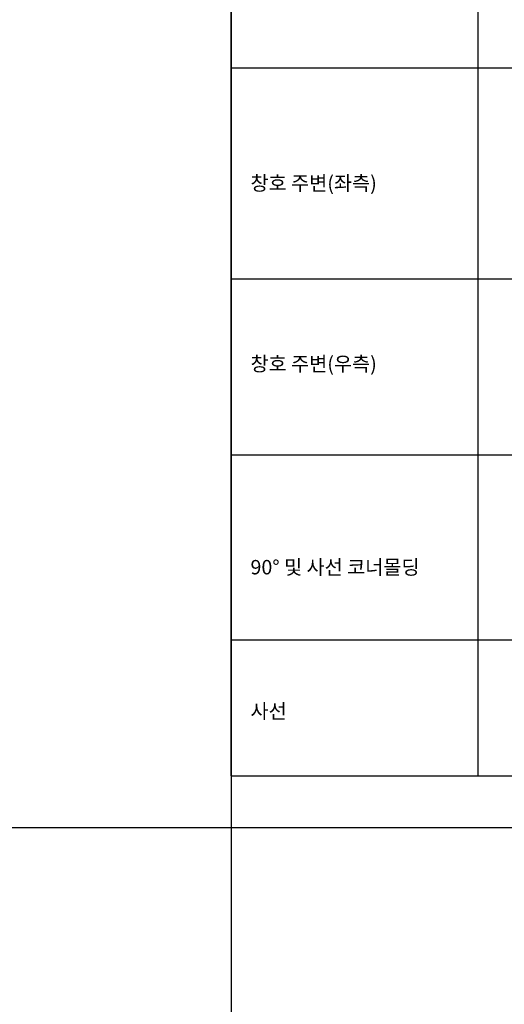
# Model space of a CAD drawing. Units: millimetres. Extents: x 7149023 to 7173955, y -4922345 to -4914714.
# Drawn here: x 7170487 to 7171294, y -4918866 to -4917226 of the extents above; entities that cross this region are included whole.
import ezdxf

# ---------------------------------------------------------------- set-up
doc = ezdxf.new("R2010")
doc.units = ezdxf.units.MM
doc.layers.add('00-ALUM-1', color=4, linetype='Continuous')
doc.layers.add('J-STEEL', color=3, linetype='Continuous')
doc.styles.add('맑은고딕', font='malgun.ttf')

msp = doc.modelspace()

# ---------------------------------------------------------------- linework, layer by layer
at = {"layer": '00-ALUM-1', "linetype": 'ByBlock'}
for p, q in [((7170839.47, -4918485.3), (7170839.47, -4916123.51)), ((7171249.76, -4916123.51), (7171249.76, -4918485.3)), ((7170839.47, -4917306.47), (7172999.08, -4917306.47)), ((7170839.47, -4917657.61), (7172999.08, -4917657.61)), ((7170839.47, -4917950.96), (7172999.08, -4917950.96)), ((7170839.47, -4918258.9), (7172999.08, -4918258.9)), ((7170839.47, -4918485.3), (7172999.08, -4918485.3))]:
    msp.add_line(p, q, dxfattribs=at)
at = {"layer": 'J-STEEL', "color": 65, "linetype": 'ByBlock'}
for p, q in [((7170839.47, -4916123.51), (7170839.47, -4922344.7)), ((7173955.1, -4918572.3), (7154647.37, -4918572.3)), ((7173955.1, -4918572.3), (7154647.37, -4918572.3))]:
    msp.add_line(p, q, dxfattribs=at)

# ---------------------------------------------------------------- texts
at = {"layer": 'J-STEEL', "color": 4, "linetype": 'ByBlock', "style": '맑은고딕'}
for s, p in [('창호 주변(좌측)', (7170871.5, -4917510.55)), ('창호 주변(우측)', (7170871.5, -4917811.41)), ('90%%D 및 사선 코너몰딩', (7170871.5, -4918150.06)), ('사선', (7170871.5, -4918389.87))]:
    msp.add_text(s, height=24, dxfattribs=at).set_placement(p)

doc.saveas('drawing.dxf')
